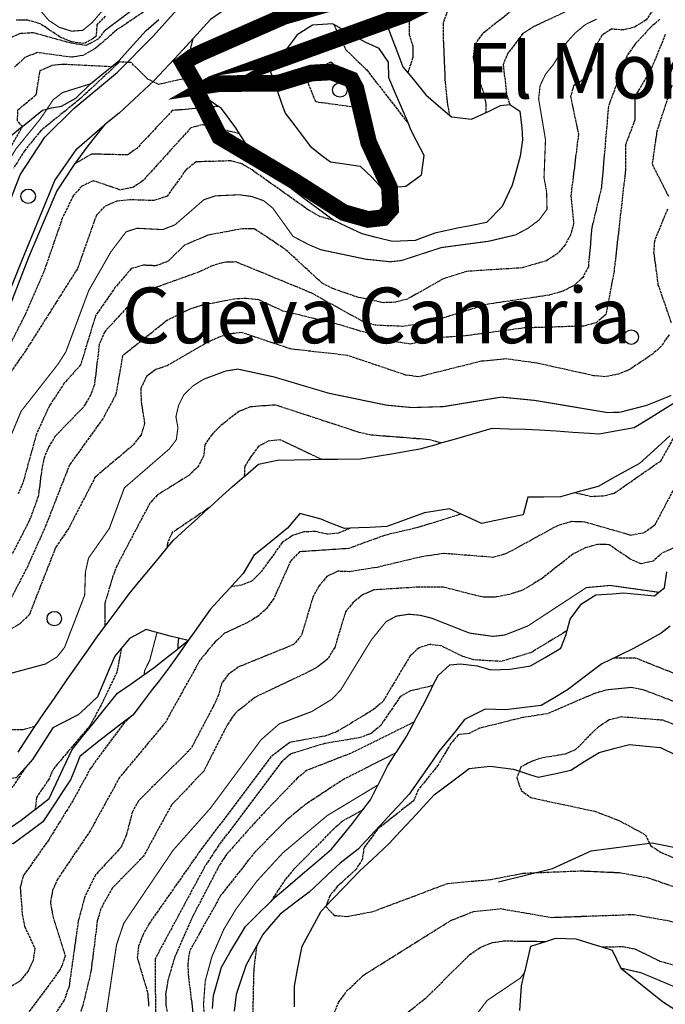
# Model space of a CAD drawing. Units: millimetres. Extents: x 438581 to 441767, y 3111500 to 3113709.
# Drawn here: x 440639 to 440755, y 3112538 to 3112715 of the extents above; entities that cross this region are included whole.
import ezdxf
from ezdxf.enums import TextEntityAlignment as Align

# ---------------------------------------------------------------- set-up
doc = ezdxf.new("R2010")
doc.units = ezdxf.units.MM
doc.linetypes.add('ESTILO_0', pattern=[0.5, 0.5, 0])
for name, color, linetype in [('5007_CURVA_DE_NIVEL_', 7, 'Continuous'), ('5008_CURVA_DE_NIVEL_', 7, 'Continuous'), ('5015_PUNTO_ACOTADO_T', 7, 'Continuous'), ('5018_ESCARPADO', 7, 'Continuous'), ('5039_CAUCE_INTERM_BA', 7, 'Continuous'), ('5160_LINEA_MURO_DE_C', 7, 'Continuous'), ('5212_LINEA_BLANCA_VI', 7, 'Continuous'), ('5247_SENDA', 7, 'Continuous'), ('5414_TEXTO_DE_ROQUES', 7, 'Continuous'), ('5419_TEXTO_AREA_PARA', 7, 'Continuous'), ('5522_BORDE_MANZANA_C', 7, 'Continuous'), ('5634_PIE_DE_ESCARPAD', 7, 'Continuous'), ('5637_PIE_DE_MURO_DE_', 7, 'Continuous'), ('_CAPAAUXILIAR', 7, 'Continuous')]:
    doc.layers.add(name, color=color, linetype=linetype)
doc.styles.add('FUENTE02', font='swiss.ttf')
doc.styles.add('FUENTE03', font='swissb.ttf')

# ---------------------------------------------------------------- blocks, each defined once
blk = doc.blocks.new('5PATER')
at = {"layer": '5015_PUNTO_ACOTADO_T', "color": 7}
blk.add_circle((0, 0), 1.3, dxfattribs=at)

msp = doc.modelspace()

# ---------------------------------------------------------------- linework, layer by layer
at = {"const_width": 3, "elevation": -0.74}
msp.add_lwpolyline([(440668.223, 3112707.102), (440670.814, 3112702.605), (440670.621, 3112701.987), (440674.647, 3112694.05), (440688.185, 3112686.011), (440696.951, 3112680.425), (440701.304, 3112679.191), (440704.03, 3112679.504), (440705.368, 3112681.01), (440705.154, 3112684.938), (440701.422, 3112692.999), (440699.121, 3112702.73), (440698.287, 3112704.312), (440694.741, 3112705.693), (440691.137, 3112705.489), (440685.18, 3112703.671), (440674.517, 3112703.579), (440673.084, 3112703.364), (440673.377, 3112703.531), (440708.295, 3112716.144), (440750.671, 3112737.492), (440785.684, 3112740.987), (440825.208, 3112768.171), (440836.752, 3112772.931), (440848.239, 3112780.476), (440855.053, 3112795.444), (440877.909, 3112810.551), (440896.566, 3112808.788), (440918.294, 3112816.359), (440929.591, 3112840.62), (440945.524, 3112874.841), (440966.076, 3112965.399), (440948.963, 3113005.534), (440899.187, 3113017.692), (440853.509, 3113010.27), (440806.487, 3113022.704), (440792.332, 3113035.325), (440790.768, 3113028.271), (440802.424, 3113017.164), (440822.019, 3113001.132), (440855.673, 3112944.536), (440859.165, 3112935.405), (440860.181, 3112931.827), (440861.431, 3112926.095), (440862.482, 3112919.677), (440863.425, 3112912.175), (440863.777, 3112908.478), (440864.093, 3112905.085), (440865.085, 3112894.199), (440865.384, 3112890.87), (440866.138, 3112882.303), (440866.802, 3112871.586), (440866.739, 3112865.971), (440866.458, 3112861.373), (440865.927, 3112856.785), (440865.334, 3112853.225), (440864.174, 3112848.221), (440863.115, 3112844.713), (440861.811, 3112841.393), (440857.844, 3112832.687), (440853.424, 3112823.487), (440848.119, 3112812.891), (440841.792, 3112800.603), (440839.489, 3112794.49), (440838.126, 3112791.407), (440835.65, 3112786.906), (440831.993, 3112782.006), (440822.101, 3112771.84), (440807.203, 3112762.044), (440788.584, 3112748.967), (440784.091, 3112746.861), (440779.316, 3112745.592), (440757.559, 3112744.652), (440749.696, 3112743.288), (440742.115, 3112741.056), (440732.595, 3112736.122), (440723.715, 3112730.233), (440705.384, 3112721.807), (440695.874, 3112718.441), (440686.186, 3112715.656), (440671.654, 3112709.267), (440669.689, 3112708.327), (440668.161, 3112707.199), (440670.814, 3112702.605)], close=True, dxfattribs=at)
at = {"layer": '5007_CURVA_DE_NIVEL_', "color": 42, "linetype": 'ESTILO_0', "const_width": 0.2}
for points, elevation in [([(440654.75, 3112718), (440651.756, 3112714.541), (440650.079, 3112713.158), (440648.079, 3112713.005), (440645.899, 3112713.687), (440643.977, 3112714.95), (440640.85, 3112718.625)], 250), ([(440742.358, 3112715.18), (440740.362, 3112714.214), (440738.501, 3112712.681), (440737.032, 3112711.043), (440734.64, 3112707.088), (440733.194, 3112705.3), (440732.202, 3112703.219), (440731.94, 3112700.862), (440733.175, 3112693.534), (440732.907, 3112686.703), (440733.367, 3112684.196), (440733.449, 3112681.011), (440732.033, 3112679.106), (440730.019, 3112677.593), (440727.767, 3112676.408), (440722.975, 3112675.279), (440714.465, 3112674.142), (440707.346, 3112671.824), (440705.348, 3112671.586), (440700.912, 3112672.05), (440692.836, 3112673.745), (440690.68, 3112674.658), (440687.847, 3112676.147), (440684.207, 3112681.225), (440682.549, 3112682.565), (440680.447, 3112683.309), (440678.196, 3112683.626), (440673.91, 3112683.429), (440671.853, 3112682.75), (440666.643, 3112678.227), (440664.44, 3112677.372), (440659.834, 3112677.606), (440657.853, 3112676.966), (440655.105, 3112673.327), (440651.146, 3112666.398), (440647.035, 3112655.389), (440645.637, 3112653.2), (440639.01, 3112644.739), (440633.493, 3112631.498)], 200), ([(440651.462, 3112703.549), (440646.442, 3112701.981), (440644.778, 3112700.694), (440643.647, 3112699.016), (440642.406, 3112697.173), (440638.119, 3112691.908), (440636.827, 3112689.783), (440631.825, 3112676.696), (440624.059, 3112660.927), (440621.451, 3112657.258), (440613.747, 3112649.052), (440602.02, 3112643.922), (440591.199, 3112642.238), (440581.026, 3112639.719), (440578.687, 3112638.811), (440574.9, 3112636.385), (440567.766, 3112630.746), (440563.887, 3112628.433), (440559.907, 3112626.802), (440546.156, 3112622.496), (440543.634, 3112621.38)], 225), ([(440755.768, 3112647.586), (440751.321, 3112645.793), (440746.532, 3112644.561), (440744.207, 3112644.517), (440731.262, 3112646.69), (440725.243, 3112647.283), (440714.826, 3112645.572), (440709.135, 3112645.406), (440704.615, 3112645.839), (440694.273, 3112647.976), (440684.321, 3112650.931), (440677.915, 3112652.313), (440675.718, 3112651.958), (440671.805, 3112650.499), (440669.865, 3112649.297), (440668.212, 3112647.661), (440667.288, 3112645.802), (440666.811, 3112643.778), (440667.171, 3112641.784), (440666.88, 3112639.631), (440665.651, 3112637.996), (440657.549, 3112630.978), (440654.84, 3112623.667), (440651.113, 3112618.362), (440650.561, 3112615.858), (440650.424, 3112611.697), (440646.813, 3112602.329), (440645.489, 3112600.635), (440643.374, 3112599.343), (440635.072, 3112597.11)], 175), ([(440753.536, 3112612.226), (440744.757, 3112613.457), (440740.506, 3112613.064), (440729.976, 3112606.165), (440725.851, 3112604.548), (440723.725, 3112604.311), (440719.545, 3112604.891), (440712.694, 3112607.591), (440710.674, 3112608.097), (440708.632, 3112608.283), (440706.389, 3112607.942), (440704.533, 3112606.941), (440701.871, 3112603.626), (440696.42, 3112594.712), (440694.822, 3112593.018), (440691.218, 3112590.812), (440685.385, 3112588.608), (440682.092, 3112585.726), (440673.058, 3112573.507), (440666.307, 3112565.894), (440657.461, 3112552.802), (440656.149, 3112548.942), (440653.8, 3112533.221)], 125), ([(440663.411, 3112604.995), (440662.115, 3112600.04), (440661.215, 3112598.221), (440661.076, 3112597.426)], 150), ([(440703.081, 3112577.611), (440694.025, 3112572.155), (440686, 3112565.41), (440681.31, 3112560.293), (440677.607, 3112555.329), (440675.412, 3112551.696), (440673.275, 3112546.788), (440672.078, 3112542.439), (440671.761, 3112538.196), (440673.265, 3112519.516), (440673.826, 3112517.402), (440674.783, 3112515.375), (440677.301, 3112511.508), (440684.261, 3112503.233), (440686.674, 3112498.308), (440688.267, 3112496.982), (440689.968, 3112495.924), (440690.554, 3112495.844)], 100), ([(440746.683, 3112544.728), (440750.358, 3112543.882), (440760.237, 3112539.732), (440764.856, 3112538.244), (440766.997, 3112537.893)], 100), ([(440714.797, 3112525.438), (440715.533, 3112529.068), (440716.535, 3112530.85), (440722.714, 3112538.924), (440728.615, 3112542.904), (440729.426, 3112543.914)], 100)]:
    msp.add_lwpolyline(points, dxfattribs=dict(at, elevation=elevation))
at = {"layer": '5008_CURVA_DE_NIVEL_', "color": 42, "linetype": 'ESTILO_0'}
for points, elevation in [([(440775.427, 3112713.77), (440773.428, 3112717.296), (440773.089, 3112719.402), (440772.263, 3112721.307), (440770.544, 3112722.583), (440768.054, 3112723.414), (440761.306, 3112723.696), (440758.761, 3112724.511), (440754.637, 3112726.496), (440749.672, 3112729.453), (440747.737, 3112730.042), (440746.396, 3112728.04), (440746.04, 3112725.606), (440745.116, 3112723.152), (440743.68, 3112721.026), (440741.765, 3112719.181), (440739.877, 3112717.944), (440731.032, 3112713.812), (440729.125, 3112712.563), (440726.415, 3112709.051), (440725.579, 3112707.019), (440726.188, 3112701.64), (440726.783, 3112699.817)], 205), ([(440678.672, 3112727.979), (440670.284, 3112727.285), (440667.712, 3112726.786), (440665.672, 3112725.888), (440664.164, 3112724.534), (440662.871, 3112722.276), (440662.019, 3112719.817), (440660.819, 3112718.166), (440653.999, 3112713.084), (440652.909, 3112711.629), (440650.715, 3112710.432), (440647.989, 3112710.831), (440641.196, 3112712.712), (440638.894, 3112712.579), (440636.959, 3112711.755)], 240), ([(440668.885, 3112719.996), (440666.402, 3112719.472), (440662.348, 3112717.367), (440656.189, 3112713.222), (440652.325, 3112709.896), (440650.124, 3112708.66), (440648.107, 3112708.32), (440641.953, 3112709.159), (440639.746, 3112708.315), (440637.822, 3112706.538)], 235), ([(440753.837, 3112718.822), (440751.245, 3112715.022), (440749.133, 3112713.716), (440747.173, 3112713.244), (440744.948, 3112713.368), (440743.29, 3112712.24), (440742.151, 3112710.247), (440741.429, 3112708.156), (440741.435, 3112705.954), (440740.133, 3112704.43), (440738.219, 3112703.213), (440737.671, 3112701.271), (440739.086, 3112694.519), (440737.727, 3112683.432), (440738.223, 3112678.407), (440737.663, 3112676.418), (440736.671, 3112674.577), (440735.294, 3112673.018), (440733.34, 3112671.774), (440728.98, 3112670.498), (440719.074, 3112669.867), (440714.693, 3112668.469), (440708.388, 3112664.893), (440706.21, 3112664.32), (440704.047, 3112664.239), (440699.583, 3112665.186), (440695.118, 3112666.715), (440693.065, 3112667.744), (440686.427, 3112673.84), (440680.893, 3112677.51), (440678.77, 3112677.524), (440672.532, 3112676.354), (440668.365, 3112674.553), (440665.321, 3112671.65), (440663.189, 3112670.864), (440660.996, 3112670.972), (440658.775, 3112670.356), (440655.922, 3112667.014), (440652.376, 3112661.897), (440649.689, 3112653.071), (440646.761, 3112649.777), (440644.116, 3112645.777), (440641.748, 3112640.628), (440639.325, 3112631.88), (440638.478, 3112629.884)], 195), ([(440729.924, 3112718.884), (440721.783, 3112712.493), (440720.435, 3112710.496), (440720.182, 3112708.371), (440720.564, 3112706.218), (440722.026, 3112701.994), (440722.463, 3112699.903), (440722.43, 3112698.355)], 210), ([(440709.492, 3112716.628), (440708.71, 3112714.572), (440708.708, 3112712.386), (440709.378, 3112710.302), (440709.341, 3112708.257), (440708.444, 3112705.526)], 220), ([(440715.601, 3112716.664), (440714.776, 3112714.464), (440714.804, 3112712.043), (440715.14, 3112703.81), (440715.554, 3112699.882), (440715.939, 3112697.926), (440715.941, 3112697.917), (440716.281, 3112697.63)], 215), ([(440753.697, 3112715.139), (440752.086, 3112713.733), (440749.225, 3112710.637), (440747.831, 3112708.618), (440744.483, 3112699.556), (440743.226, 3112684.98), (440741.495, 3112677.726), (440740.867, 3112670.679), (440739.888, 3112668.791), (440738.316, 3112667.333), (440736.242, 3112666.285), (440733.854, 3112665.594), (440722.495, 3112663.918), (440711.974, 3112660.603), (440707.511, 3112659.988), (440702.564, 3112660.185), (440700.473, 3112660.802), (440691.04, 3112666.027), (440677.615, 3112671.562), (440675.496, 3112671.484), (440673.322, 3112670.887), (440671.01, 3112669.765), (440661.78, 3112666.473), (440657.952, 3112663.301), (440654.022, 3112659.033), (440653.049, 3112656.806), (440652.175, 3112649.555), (440651.48, 3112647.614), (440650.152, 3112645.429), (440645.147, 3112640.264), (440643.999, 3112638.404), (440643.15, 3112636.405), (440642.727, 3112634.423), (440642.096, 3112629.455), (440640.462, 3112625.031), (440637.429, 3112619.139)], 190), ([(440654.133, 3112715.707), (440652.627, 3112714.173), (440652.447, 3112712.024), (440650.39, 3112710.8), (440648.118, 3112711.07), (440646.043, 3112711.937), (440642.446, 3112714.335), (440640.192, 3112714.983), (440638.115, 3112714.989)], 245), ([(440695.163, 3112714.199), (440697.341, 3112709.636), (440701.076, 3112706.049), (440708.546, 3112696.421)], 240), ([(440754.69, 3112712.392), (440751.976, 3112705.811), (440749.243, 3112701.322), (440749.224, 3112697.096), (440747.568, 3112692.683), (440747.538, 3112688.089), (440745.478, 3112669.85), (440744.025, 3112662.139), (440742.257, 3112660.628), (440740.031, 3112660.037), (440729.328, 3112659.698), (440718.803, 3112658.286), (440714.045, 3112657.945), (440708.887, 3112656.807), (440706.419, 3112657.195), (440696.16, 3112660.272), (440686.024, 3112662.74), (440681.68, 3112664.736), (440679.48, 3112665.011), (440677.333, 3112664.89), (440671.336, 3112663.742), (440669.185, 3112663.029), (440665.275, 3112661.093), (440657.229, 3112654.688), (440656.023, 3112647.73), (440653.683, 3112643.404), (440647.7, 3112635.089), (440643.461, 3112624.257), (440640.196, 3112616.909), (440636.362, 3112609.537)], 185), ([(440549.484, 3112627.553), (440567.346, 3112634.64), (440576.133, 3112639.881), (440590.165, 3112643.84), (440601.409, 3112647.786), (440607.857, 3112649.627), (440612.969, 3112652.127), (440617.124, 3112654.833), (440621.889, 3112659.402), (440624.214, 3112662.564), (440627.159, 3112668.213), (440633.424, 3112682.61), (440636.127, 3112690.468), (440639.264, 3112695.868), (440639.248, 3112695.884), (440638.36, 3112696.878), (440638.427, 3112698.884), (440641.726, 3112701.601), (440642.419, 3112705.932), (440644.556, 3112706.883), (440646.723, 3112707.103), (440655.306, 3112706.671)], 230), ([(440669.42, 3112704.71), (440663.686, 3112703.447), (440661.854, 3112704.348), (440658.77, 3112707.366), (440656.667, 3112707.48), (440649.757, 3112700.983), (440642.573, 3112695.162), (440639.619, 3112691.535), (440637.648, 3112688.39)], 220), ([(440691.932, 3112700.288), (440690.022, 3112705.048), (440694.607, 3112707.501), (440698.608, 3112704.406), (440698.878, 3112699.347), (440691.932, 3112700.288)], 245), ([(440755.868, 3112703.294), (440753.182, 3112695.082), (440752.317, 3112689.139), (440755.246, 3112683.373)], 180), ([(440674.424, 3112699.498), (440666.149, 3112698.745), (440659.799, 3112691.961), (440658.111, 3112690.773), (440651.652, 3112690.947), (440648.537, 3112689.09)], 215), ([(440678.224, 3112694.599), (440671.52, 3112696.189), (440669.484, 3112695.641), (440660.928, 3112686.201), (440659.217, 3112684.986), (440656.867, 3112684.476), (440651.966, 3112686.144), (440649.907, 3112685.163), (440648.349, 3112683.402), (440646.452, 3112679.517), (440643.072, 3112669.754), (440639.757, 3112662.148), (440633.938, 3112650.607)], 210), ([(440695.029, 3112679.051), (440692.663, 3112679.693), (440690.63, 3112680.865), (440680.479, 3112688.079), (440678.75, 3112689.144), (440676.669, 3112689.713), (440670.463, 3112689.529), (440668.601, 3112688.091), (440665.226, 3112683.361), (440662.929, 3112682.588), (440658.547, 3112682.718), (440656.222, 3112682.462), (440653.995, 3112681.532), (440652.52, 3112679.932), (440649.125, 3112670.348), (440639.83, 3112655.627), (440636.086, 3112650.28)], 205), ([(440755.069, 3112681.022), (440752.732, 3112675.314), (440752.592, 3112673.228), (440753.376, 3112667.536), (440755.74, 3112660.614)], 180), ([(440755.37, 3112658.482), (440753.951, 3112656.419), (440752.405, 3112655.011), (440748.257, 3112652.218), (440746.307, 3112651.418), (440743.944, 3112650.946), (440741.79, 3112651.13), (440731.717, 3112653.364), (440726.206, 3112654.136), (440721.613, 3112653.714), (440710.466, 3112650.933), (440708.061, 3112651.241), (440697.616, 3112654.769), (440687.5, 3112655.906), (440678.671, 3112658.861), (440676.531, 3112658.637), (440674.535, 3112658.032), (440672.339, 3112657.064), (440665.22, 3112652.907), (440663.196, 3112652.239), (440661.524, 3112650.97), (440660.521, 3112648.897), (440660.55, 3112646.521), (440661.19, 3112642.537), (440660.551, 3112640.493), (440658.962, 3112638.511), (440652.321, 3112632.918), (440647.566, 3112623.74), (440645.207, 3112620.262), (440640.493, 3112608.232), (440638.811, 3112606.572), (440636.911, 3112605.427)], 180), ([(440714.395, 3112639.04), (440712.316, 3112639.637), (440701.852, 3112640.455), (440699.713, 3112640.938), (440684.664, 3112645.862), (440680.174, 3112645.533), (440678.114, 3112644.707), (440674.743, 3112642.09), (440673.251, 3112640.533), (440671.983, 3112638.701), (440671.771, 3112636.651), (440670.762, 3112634.774), (440669.138, 3112633.226), (440663.476, 3112629.7), (440662.131, 3112628.218), (440656.181, 3112616.94), (440655.441, 3112614.966), (440654.072, 3112610.368), (440654.068, 3112606.055)], 170), ([(440757.832, 3112642.917), (440753.801, 3112635.74), (440745.529, 3112629.975), (440743.541, 3112629.49), (440741.444, 3112629.399), (440738.383, 3112630.07)], 140), ([(440692.842, 3112636.144), (440685.526, 3112639.618), (440683.39, 3112639.369), (440681.62, 3112638.436), (440680.383, 3112636.744), (440679.181, 3112634.9), (440679.049, 3112633.01)], 165), ([(440873.017, 3112633.681), (440852.239, 3112622.367), (440840.499, 3112612.604), (440835.2, 3112608.753), (440830.626, 3112607.105), (440820.121, 3112605.144), (440812.272, 3112605.418), (440805.653, 3112604.377), (440803.198, 3112603.403), (440795.022, 3112598.683), (440785.37, 3112595.117), (440774.315, 3112593.437), (440770.228, 3112593.107), (440768.133, 3112593.435), (440763.419, 3112594.819), (440749.298, 3112600.42), (440745.395, 3112600.407)], 90), ([(440757.175, 3112632.563), (440752.784, 3112624.3), (440750.888, 3112622.903), (440748.506, 3112622.451), (440740.218, 3112624.834), (440737.831, 3112624.914), (440735.339, 3112624.189), (440726.123, 3112619.164), (440723.832, 3112618.49), (440714.942, 3112619.195), (440710.953, 3112618.608), (440702.927, 3112616.703), (440698, 3112615.925), (440695.887, 3112616.003), (440693.93, 3112615.09), (440692.449, 3112613.3), (440691.406, 3112611.359), (440689.346, 3112604.461), (440687.947, 3112602.836), (440678, 3112598.793), (440676.201, 3112597.444), (440674.991, 3112595.81), (440674.455, 3112593.753), (440673.483, 3112591.666), (440669.552, 3112584.2), (440660.066, 3112574.758), (440658.986, 3112572.772), (440657.889, 3112568.553), (440656.982, 3112566.442), (440652.382, 3112561.496), (440650.429, 3112557.496)], 135), ([(440672.795, 3112627.426), (440666.149, 3112622.941), (440665.289, 3112621.095), (440665.203, 3112620.179)], 165), ([(440718.04, 3112626.262), (440710.275, 3112623.865), (440704.252, 3112622.437), (440697.846, 3112620.091), (440689.028, 3112619.501), (440687.395, 3112617.832), (440684.399, 3112611.102), (440683.131, 3112609.386), (440681.64, 3112607.986), (440679.615, 3112606.757), (440675.542, 3112604.859), (440673.836, 3112603.307), (440671.173, 3112600.11), (440664.911, 3112588.853), (440656.685, 3112578.954), (440651.422, 3112569.406), (440645.566, 3112560.71), (440644.669, 3112558.751), (440644.262, 3112556.528), (440644.704, 3112554.055), (440646.932, 3112546.878), (440646.106, 3112544.569), (440639.699, 3112535.868)], 140), ([(440698.079, 3112623.725), (440695.96, 3112622.82), (440693.962, 3112622.636), (440691.871, 3112623.163), (440689.781, 3112623.056), (440687.756, 3112622.419), (440685.883, 3112621.144), (440682.019, 3112615.758), (440680.489, 3112614.26), (440678.603, 3112613.501), (440676.713, 3112613.218)], 145), ([(440757.9, 3112620.991), (440754.075, 3112619.241), (440752.493, 3112617.819), (440750.329, 3112617.329), (440748.391, 3112618.192), (440744.581, 3112620.773), (440742.509, 3112620.806), (440740.32, 3112620.207), (440738.087, 3112619.076), (440732.552, 3112614.696), (440729.067, 3112612.585), (440726.703, 3112611.846), (440724.124, 3112611.339), (440722.003, 3112611.324), (440714.813, 3112613.139), (440710.447, 3112613.159), (440702.347, 3112612.646), (440700.309, 3112611.752), (440698.656, 3112610.42), (440697.266, 3112608.723), (440695.326, 3112602.296), (440694.067, 3112600.244), (440692.373, 3112598.888), (440690.334, 3112597.78), (440681.094, 3112593.415), (440677.365, 3112590.423)], 130), ([(440737.095, 3112605.35), (440730.483, 3112601.342), (440725.226, 3112599.81), (440720.332, 3112600.076), (440718.349, 3112600.687), (440714.453, 3112602.605), (440712.411, 3112602.857), (440710.465, 3112602.27), (440708.878, 3112600.796), (440704.012, 3112592.67), (440702.311, 3112591.171), (440695.675, 3112587.16), (440693.59, 3112586.408), (440687.263, 3112585.263), (440683.872, 3112582.662), (440671.174, 3112565.811), (440661.918, 3112552.59), (440660.94, 3112550.772), (440660.109, 3112548.681), (440659.849, 3112546.636), (440661.746, 3112540.207), (440661.91, 3112537.883)], 120), ([(440667.268, 3112603.972), (440667.115, 3112602.038)], 145), ([(440656.998, 3112602.14), (440656.216, 3112597.894), (440653.272, 3112591.755), (440651.356, 3112588.263), (440644.858, 3112580.572), (440644.039, 3112578.727), (440641.776, 3112575.369), (440641.516, 3112573.237)], 155), ([(440712.967, 3112595.454), (440708.924, 3112594.507), (440707.09, 3112593.477), (440703.539, 3112588.279), (440701.876, 3112586.875), (440699.914, 3112586.126), (440693.527, 3112585.06), (440687.383, 3112583.178), (440685.793, 3112581.753), (440674.409, 3112566.65), (440672.027, 3112563.013), (440663.061, 3112546.351), (440663.15, 3112536.055), (440661.798, 3112525.505), (440661.17, 3112517.14), (440661.468, 3112511.204), (440663.201, 3112503.889), (440666.258, 3112498.305), (440668.93, 3112495.252), (440670.608, 3112493.985), (440680.246, 3112488.809), (440681.66, 3112487.332), (440682.755, 3112486.588)], 115), ([(440767.261, 3112588.455), (440750.862, 3112594.646), (440748.592, 3112595.124), (440744.079, 3112594.669), (440741.805, 3112593.971), (440733.492, 3112590.402), (440729.092, 3112589.722), (440721.326, 3112587.796), (440719.477, 3112586.891), (440717.493, 3112586.629), (440716.16, 3112585.056), (440713.874, 3112581.155), (440710.303, 3112576.721), (440709.508, 3112574.805), (440703.032, 3112569.685), (440700.582, 3112566.333), (440700.249, 3112564.221), (440699.169, 3112562.471), (440695.778, 3112559.367), (440694.428, 3112557.68), (440693.74, 3112555.767), (440695.221, 3112554.189), (440697.559, 3112553.994), (440702.3, 3112554.922), (440715.632, 3112559.946), (440723.341, 3112560.642), (440729.153, 3112561.777), (440739.535, 3112562.19), (440746.464, 3112561.88), (440751.582, 3112560.967), (440756.323, 3112559.307)], 85), ([(440659.052, 3112590.184), (440657.507, 3112588.782), (440651.48, 3112580.627), (440648.331, 3112574.824), (440643.967, 3112567.757), (440639.353, 3112561.237), (440638.843, 3112559.191), (440639.217, 3112554.335), (440639.633, 3112552.227), (440641.493, 3112548.257), (440641.15, 3112546.093), (440640.284, 3112544.194), (440638.792, 3112542.399), (440632.595, 3112538.475), (440626.157, 3112531.899), (440625.433, 3112529.73), (440625.177, 3112524.088), (440624.747, 3112522.054), (440623.351, 3112518.706)], 145), ([(440677.365, 3112590.423), (440675.997, 3112588.347), (440671.804, 3112580.124), (440665.996, 3112573.984), (440660.994, 3112564.807), (440655.398, 3112559.145), (440653.342, 3112555.404), (440652.691, 3112553.211), (440651.545, 3112544.098), (440650.091, 3112538.011), (440648.384, 3112532.708), (440644.1, 3112526.086), (440642.875, 3112521.074), (440642.617, 3112516.584), (440643.158, 3112511.553), (440644.649, 3112507.685), (440645.998, 3112506.18), (440649.982, 3112504.228), (440651.318, 3112502.578), (440651.837, 3112500.47), (440651.875, 3112498.248), (440652.68, 3112496.151), (440654.434, 3112493.805), (440656.396, 3112491.184)], 130), ([(440709.59, 3112588.927), (440698.296, 3112583.332), (440690.379, 3112580.259), (440688.6, 3112578.862), (440681.492, 3112571.428), (440675.894, 3112565.158), (440674.59, 3112563.144), (440669.896, 3112554.164), (440666.634, 3112546.831), (440665.385, 3112542.58), (440664.967, 3112540.094), (440664.998, 3112538.002), (440666.992, 3112529.755), (440666.613, 3112527.589), (440664.123, 3112519.789), (440664.254, 3112515.387), (440665.068, 3112510.631), (440666.237, 3112508.65), (440669.39, 3112505.106), (440679.969, 3112496.496), (440686.563, 3112490.19)], 110), ([(440769.013, 3112583.713), (440754.244, 3112589.24), (440746.796, 3112589.833), (440744.626, 3112589.297), (440742.665, 3112588.037), (440738.523, 3112583.939), (440736.68, 3112583.151), (440732.461, 3112582.456), (440730.52, 3112581.799), (440728.754, 3112580.817), (440728.011, 3112578.881), (440728.825, 3112576.599), (440730.557, 3112575.348), (440742.006, 3112572.9), (440746.358, 3112571.243), (440751.11, 3112568.685), (440752.057, 3112566.739), (440753.974, 3112565.471), (440759.814, 3112563.07)], 80), ([(440641.45, 3112588.119), (440639.347, 3112587.517), (440633.667, 3112587.489)], 170), ([(440706.323, 3112583.392), (440696.897, 3112578.608), (440690.019, 3112574.08), (440686.748, 3112571.375), (440680.976, 3112565.563), (440674.833, 3112557.739), (440669.225, 3112547.724), (440668.951, 3112545.452), (440669.054, 3112543.105), (440670.561, 3112531.259), (440670.558, 3112517.938), (440670.846, 3112515.878), (440671.588, 3112513.681), (440675.458, 3112508.222), (440680.842, 3112502.111), (440689.127, 3112493.679)], 105), ([(440639.824, 3112580.783), (440637.52, 3112577.292), (440635.814, 3112576.126), (440633.728, 3112575.64), (440625.41, 3112577.891), (440623.085, 3112577.479), (440621.196, 3112576.454), (440619.723, 3112575.015), (440618.975, 3112572.834), (440618.729, 3112568.607), (440619.502, 3112564.086), (440621.299, 3112558.782), (440621.352, 3112556.38), (440621.128, 3112554.359), (440620.504, 3112552.344), (440617.623, 3112544.592), (440617.363, 3112542.607), (440617.806, 3112537.011), (440616.625, 3112535.096), (440614.805, 3112533.62), (440610.735, 3112531.623), (440609.469, 3112530.044)], 160), ([(440700.368, 3112573.154), (440696.768, 3112571.141), (440695.077, 3112569.678), (440687.961, 3112562.429), (440686.432, 3112560.651), (440683.856, 3112556.698)], 95), ([(440650.429, 3112557.496), (440649.267, 3112553.164), (440647.614, 3112541.426), (440646.741, 3112538.944), (440643.909, 3112534.623), (440638.879, 3112529.205), (440637.628, 3112527.342), (440636.673, 3112525.218), (440635.47, 3112520.895), (440635.431, 3112518.573), (440637.625, 3112512.228), (440637.112, 3112507.526), (440637.872, 3112505.589), (440639.486, 3112504.283), (440641.565, 3112504.004), (440646.255, 3112504.144), (440647.999, 3112503.042), (440648.722, 3112500.924), (440648.299, 3112497.253)], 135), ([(440695.191, 3112536.58), (440696.017, 3112538.537), (440697.457, 3112540.568), (440700.431, 3112543.408), (440716.106, 3112553.245), (440720.242, 3112554.891), (440725.115, 3112555.408), (440734.211, 3112553.833), (440748.968, 3112554.361), (440755.564, 3112553.182), (440760.999, 3112551.361), (440774.086, 3112545.226), (440778.937, 3112544.1), (440785.652, 3112543.652), (440792.703, 3112545.754), (440795.318, 3112545.496), (440799.966, 3112544.085), (440810.614, 3112538.91), (440816.62, 3112536.856)], 90), ([(440709.151, 3112520.735), (440703.833, 3112529.333), (440703.33, 3112531.646), (440704.26, 3112533.546), (440711.825, 3112539.454), (440719.543, 3112547.132), (440721.56, 3112548.511), (440723.63, 3112549.298), (440725.637, 3112549.616), (440733.263, 3112549.515)], 95), ([(440681.267, 3112548.682), (440681.266, 3112548.68), (440680.772, 3112544.199), (440680.59, 3112536.112)], 90), ([(440743.281, 3112548.55), (440747.102, 3112548.583), (440749.23, 3112548.161), (440753.714, 3112545.994), (440757.87, 3112544.804), (440773.931, 3112542.719), (440781.102, 3112542.628), (440783.099, 3112542.159), (440793.139, 3112538.736), (440811.573, 3112531.639)], 95)]:
    msp.add_lwpolyline(points, dxfattribs=dict(at, elevation=elevation))
at = {"layer": '5018_ESCARPADO', "color": 42}
for points in [[(440636.884, 3112693.973, 231.518), (440639.217, 3112695.859, 230.369), (440639.248, 3112695.884, 230.353), (440639.254, 3112695.889, 230.35), (440641.55, 3112697.745, 229.219), (440642.86, 3112698.804, 228.574), (440643.647, 3112699.016, 226.757), (440644.441, 3112699.23, 224.925), (440646.287, 3112699.529, 223.284), (440648.832, 3112700.96, 222.833), (440651.462, 3112703.549, 225.47), (440653.791, 3112705.44, 228.987), (440655.306, 3112706.671, 231.275), (440656.613, 3112707.732, 233.249), (440658.62, 3112709.962, 233.505), (440661.478, 3112713.138, 233.871), (440663.764, 3112715.081, 234.044)], [(440708.546, 3112696.421, 240.832), (440707.425, 3112699.057, 239.208), (440706.253, 3112701.819, 239.091), (440705.072, 3112704.603, 238.972), (440705.011, 3112707.447, 238.815), (440703.298, 3112709.877, 238.564), (440700.886, 3112710.961, 238.454), (440698.24, 3112712.455, 238.658), (440695.163, 3112714.199, 239.237), (440694.905, 3112714.346, 239.286), (440691.337, 3112714.117, 239.915), (440688.577, 3112712.359, 240.103), (440686.758, 3112709.973, 240.292), (440685.693, 3112708.575, 240.402), (440684.364, 3112707.028, 240.418), (440683.79, 3112705.712, 240.983), (440684.792, 3112702.884, 241.253), (440685.795, 3112700.057, 241.524), (440686.414, 3112698.311, 241.69), (440688.227, 3112695.921, 241.69), (440690.917, 3112692.375, 241.69), (440693.28, 3112690.527, 241.567), (440694.544, 3112689.539, 241.502), (440697.514, 3112689.118, 241.344), (440699.881, 3112688.783, 241.219), (440702.052, 3112686.711, 241.235), (440703.784, 3112684.798, 240.936), (440708.122, 3112685.148, 240.496), (440710.916, 3112687.204, 240.528), (440711.362, 3112690.658, 240.968), (440710.012, 3112693.337, 241.284), (440709.019, 3112695.308, 241.518), (440708.546, 3112696.421, 240.832)], [(440638.464, 3112583.524, 166.796), (440640.098, 3112586.039, 168.703), (440641.45, 3112588.119, 170.28), (440643.154, 3112590.588, 170.406), (440644.859, 3112593.057, 170.532), (440647.281, 3112596.565, 170.712), (440649.016, 3112599.012, 170.871), (440650.751, 3112601.46, 171.03), (440652.691, 3112604.197, 171.208), (440654.068, 3112606.055, 170.444), (440654.477, 3112606.607, 170.218), (440656.263, 3112609.018, 169.229), (440658.438, 3112611.955, 168.023), (440660.344, 3112614.272, 167.113), (440662.25, 3112616.588, 166.202), (440664.155, 3112618.905, 165.291), (440665.203, 3112620.179, 164.79), (440666.309, 3112621.524, 164.262), (440668.528, 3112623.543, 164.485), (440670.747, 3112625.562, 164.707), (440672.795, 3112627.426, 164.912), (440672.965, 3112627.581, 164.93), (440675.184, 3112629.6, 165.153), (440676.998, 3112631.251, 165.334), (440679.049, 3112633.01, 165.109), (440679.275, 3112633.204, 165.085), (440681.665, 3112635.254, 164.822), (440685.062, 3112635.953, 163.478), (440688.061, 3112636.026, 164.138), (440691.06, 3112636.1, 164.798), (440692.842, 3112636.144, 165.19), (440695.841, 3112636.165, 166.051), (440699.98, 3112636.194, 167.239), (440702.94, 3112636.685, 167.691), (440705.899, 3112637.176, 168.143), (440708.859, 3112637.667, 168.595), (440710.666, 3112637.967, 168.871), (440713.549, 3112638.797, 169.563), (440714.395, 3112639.04, 169.766), (440716.432, 3112639.626, 170.256), (440718.667, 3112640.269, 170.792), (440721.545, 3112641.118, 170.773), (440723.606, 3112641.726, 170.76), (440726.604, 3112641.611, 170.664), (440729.602, 3112641.496, 170.568), (440732.102, 3112641.4, 170.488), (440735.096, 3112641.198, 170.546), (440738.089, 3112640.995, 170.604), (440741.082, 3112640.793, 170.662), (440742.805, 3112640.676, 170.696), (440745.757, 3112641.211, 171.122), (440749.118, 3112641.82, 171.608), (440751.67, 3112643.397, 171.145), (440754.222, 3112644.974, 170.683), (440756.775, 3112646.551, 170.22)], [(440673.36, 3112537.462, 98.92), (440673.578, 3112539.818, 98.93), (440674.366, 3112542.712, 98.793), (440674.967, 3112544.917, 98.688), (440676.493, 3112547.5, 98.162), (440678.018, 3112550.083, 97.636), (440679.277, 3112552.215, 97.202), (440681.421, 3112554.314, 96.106), (440683.856, 3112556.698, 94.861), (440684.617, 3112557.443, 94.473), (440686.893, 3112559.396, 93.541), (440689.513, 3112561.643, 92.47), (440691.795, 3112563.592, 92.1), (440694.742, 3112566.109, 91.622), (440696.646, 3112568.428, 92.181), (440698.511, 3112570.7, 92.728), (440700.321, 3112573.092, 95.337), (440700.368, 3112573.154, 95.404), (440701.744, 3112574.972, 97.388), (440703.081, 3112577.611, 99.815), (440703.1, 3112577.648, 99.85), (440704.791, 3112580.986, 102.92), (440706.323, 3112583.392, 105.321), (440706.402, 3112583.516, 105.445), (440708.192, 3112586.327, 108.25), (440709.59, 3112588.927, 110.161), (440709.613, 3112588.969, 110.193), (440711.163, 3112591.852, 112.312), (440712.506, 3112594.534, 114.242), (440712.967, 3112595.454, 114.903), (440713.879, 3112597.274, 116.213), (440716.015, 3112599.223, 119.056), (440717.894, 3112599.393, 119.064), (440720.887, 3112598.998, 119.056), (440723.338, 3112598.292, 119.056), (440726.848, 3112598.419, 118.918), (440730.494, 3112599.034, 118.741), (440733.095, 3112600.53, 119.018), (440735.945, 3112602.17, 119.322), (440736.91, 3112604.623, 119.734), (440737.095, 3112605.35, 120.151), (440737.622, 3112607.416, 121.341), (440739.61, 3112610.126, 123.174), (440742.204, 3112611.744, 123.635), (440745.196, 3112611.97, 124.086), (440747.186, 3112612.121, 124.386), (440750.955, 3112611.766, 123.95), (440752.767, 3112611.617, 123.724), (440753.536, 3112612.226, 125.012), (440754.565, 3112613.043, 126.736), (440754.963, 3112615.912, 129.231)], [(440633.959, 3112567.809, 151.347), (440636.423, 3112569.52, 153.511), (440638.053, 3112570.652, 154.942), (440639.007, 3112571.314, 155.78), (440641.388, 3112573.139, 155.295), (440641.516, 3112573.237, 155.268), (440644.041, 3112575.171, 154.756), (440645.314, 3112577.887, 154.563), (440646.588, 3112580.604, 154.371), (440648.178, 3112583.996, 154.131), (440650.059, 3112586.332, 153.865), (440651.941, 3112588.669, 153.598), (440653.823, 3112591.005, 153.331), (440656.308, 3112594.091, 152.979), (440658.766, 3112595.811, 151.699), (440661.076, 3112597.426, 150.495), (440661.225, 3112597.53, 150.418), (440662.883, 3112598.691, 149.554), (440665.236, 3112600.552, 147.006), (440667.115, 3112602.038, 144.972), (440667.589, 3112602.413, 144.459), (440669.032, 3112603.554, 142.896)]]:
    msp.add_polyline3d(points, dxfattribs=at)
at = {"layer": '5039_CAUCE_INTERM_BA', "color": 150}
for points in [[(440719.475, 3112580.559, 82.444), (440723.214, 3112580.992, 82.273), (440727.437, 3112580.476, 81.538), (440730.281, 3112579.523, 79.633), (440731.832, 3112579.004, 78.594), (440734.766, 3112579.631, 78.342), (440737.73, 3112580.264, 78.088), (440740.267, 3112581.866, 77.945), (440742.792, 3112583.462, 77.802), (440745.697, 3112584.213, 77.966), (440748.275, 3112584.879, 78.112), (440751.26, 3112584.581, 77.758), (440753.843, 3112584.322, 77.451), (440756.543, 3112583.013, 76.582)], [(440688.123, 3112537.781, 86.858), (440688.097, 3112541.503, 85.756), (440688.658, 3112544.45, 85.348), (440689.456, 3112548.64, 84.769), (440690.892, 3112551.275, 84.687), (440692.881, 3112554.925, 84.573), (440694.952, 3112557.095, 84.255), (440697.023, 3112559.266, 83.936), (440699.829, 3112562.206, 83.504), (440702.034, 3112564.241, 83.089), (440705.114, 3112567.084, 82.509), (440707.141, 3112569.295, 82.528), (440709.169, 3112571.505, 82.546), (440711.197, 3112573.716, 82.565), (440713.156, 3112575.851, 82.583), (440715.561, 3112577.644, 82.53), (440717.967, 3112579.436, 82.477), (440719.475, 3112580.559, 82.444)]]:
    msp.add_polyline3d(points, dxfattribs=at)
at = {"layer": '5160_LINEA_MURO_DE_C', "color": 1}
msp.add_polyline3d([(440610.702, 3112631.742, 213.131), (440616.04, 3112633.716, 213.312), (440620.335, 3112636.188, 213.476), (440624.086, 3112639.427, 213.716), (440627.155, 3112643.318, 214.141), (440627.881, 3112644.512, 214.261), (440631.279, 3112652.263, 214.865), (440639.112, 3112671.735, 216.12), (440645.071, 3112686.199, 217.398), (440648.989, 3112691.876, 217.947), (440653.997, 3112696.158, 218.308)], dxfattribs=at)
at = {"layer": '5212_LINEA_BLANCA_VI', "color": 7}
for points in [[(440558.337, 3112616.035, 211.035), (440565.262, 3112621.321, 211.113), (440577.501, 3112630.408, 211.85), (440584.85, 3112634.688, 212.375), (440592.218, 3112636.166, 212.948), (440599.97, 3112637.501, 213.246), (440608.795, 3112638.738, 213.473), (440615.299, 3112642.115, 213.802), (440620.004, 3112646.044, 214.139), (440623.318, 3112650.593, 214.398), (440627.491, 3112658.39, 214.759), (440632.477, 3112670.917, 215.958), (440638.813, 3112687.229, 217.369), (440643.246, 3112693.943, 218.012), (440648.468, 3112699.147, 218.803), (440656.325, 3112705.627, 219.658), (440662.739, 3112712.085, 220.371), (440669.008, 3112719.155, 221.234), (440673.65, 3112722.959, 221.351), (440679.127, 3112725.041, 221.508), (440691.71, 3112728.998, 222.511), (440710.375, 3112736.351, 223.836), (440729.519, 3112745.08, 225.357), (440740.889, 3112750.448, 226.901)], [(440682.08, 3112719.852, 221.502), (440676.481, 3112717.483, 221.052), (440673.014, 3112715.1, 220.982), (440669.906, 3112711.702, 220.544)], [(440669.906, 3112711.702, 220.544), (440667.399, 3112708.962, 220.191), (440662.886, 3112704.159, 219.486), (440656.597, 3112698.281, 218.826), (440653.997, 3112696.158, 218.308)]]:
    msp.add_polyline3d(points, dxfattribs=at)
at = {"layer": '5247_SENDA', "color": 7}
msp.add_polyline3d([(440724.757, 3112560.215, 85.73), (440734.434, 3112562.631, 84.095), (440741.399, 3112565.782, 81.899), (440752.309, 3112567.249, 80.131), (440758.907, 3112565.911, 78.761)], dxfattribs=at)
at = {"layer": '5522_BORDE_MANZANA_C', "color": 7}
for points in [[(440558.337, 3112616.035, 211.035), (440565.262, 3112621.321, 211.113), (440577.501, 3112630.408, 211.85), (440584.85, 3112634.688, 212.375), (440592.218, 3112636.166, 212.948), (440599.97, 3112637.501, 213.246), (440608.795, 3112638.738, 213.473), (440615.299, 3112642.115, 213.802), (440620.004, 3112646.044, 214.139), (440623.318, 3112650.593, 214.398), (440627.491, 3112658.39, 214.759), (440632.477, 3112670.917, 215.958), (440638.813, 3112687.229, 217.369), (440643.246, 3112693.943, 218.012), (440648.468, 3112699.147, 218.803), (440656.325, 3112705.627, 219.658), (440662.739, 3112712.085, 220.371), (440669.008, 3112719.155, 221.234), (440673.65, 3112722.959, 221.351), (440679.127, 3112725.041, 221.508), (440691.71, 3112728.998, 222.511), (440710.375, 3112736.351, 223.836), (440729.519, 3112745.08, 225.357), (440740.889, 3112750.448, 226.901)], [(440682.08, 3112719.852, 221.502), (440676.481, 3112717.483, 221.052), (440673.014, 3112715.1, 220.982), (440669.906, 3112711.702, 220.544)], [(440669.906, 3112711.702, 220.544), (440667.399, 3112708.962, 220.191), (440662.886, 3112704.159, 219.486), (440656.597, 3112698.281, 218.826), (440653.997, 3112696.158, 218.308)]]:
    msp.add_polyline3d(points, dxfattribs=at)
at = {"layer": '5522_BORDE_MANZANA_C', "color": 1}
msp.add_polyline3d([(440610.702, 3112631.742, 213.131), (440616.04, 3112633.716, 213.312), (440620.335, 3112636.188, 213.476), (440624.086, 3112639.427, 213.716), (440627.155, 3112643.318, 214.141), (440627.881, 3112644.512, 214.261), (440631.279, 3112652.263, 214.865), (440639.112, 3112671.735, 216.12), (440645.071, 3112686.199, 217.398), (440648.989, 3112691.876, 217.947), (440653.997, 3112696.158, 218.308)], dxfattribs=at)
at = {"layer": '5634_PIE_DE_ESCARPAD', "color": 42}
for points in [[(440703.873, 3112715.949, 224.122), (440704.674, 3112714.132, 223.96), (440705.741, 3112711.328, 222.941), (440706.453, 3112709.459, 222.263), (440707.531, 3112706.624, 221.233), (440709.449, 3112704.317, 219.983), (440711.713, 3112701.593, 218.507), (440713.979, 3112699.627, 216.882), (440715.939, 3112697.926, 215.475), (440716.281, 3112697.63, 215.23), (440719.911, 3112697.212, 211.791), (440722.43, 3112698.355, 209.36), (440723.057, 3112698.64, 208.755), (440725.078, 3112699.681, 206.656), (440726.783, 3112699.817, 205.502), (440728.541, 3112698.621, 203.844), (440728.933, 3112695.621, 203.295), (440729.066, 3112693.513, 203.031), (440728.606, 3112690.573, 203.287), (440727.833, 3112687.674, 204.201), (440727.218, 3112685.369, 204.929), (440725.396, 3112681.523, 204.937), (440722.605, 3112678.62, 203.736), (440719.656, 3112678.069, 203.207), (440717.681, 3112677.699, 202.853), (440713.314, 3112676.703, 203.07), (440709.766, 3112675.431, 202.582), (440705.671, 3112675.227, 202.179), (440702.762, 3112675.96, 202.89), (440700.28, 3112676.586, 203.496), (440697.565, 3112677.86, 204.397), (440695.029, 3112679.051, 205.239), (440692.633, 3112680.856, 206.045), (440690.219, 3112682.676, 206.857), (440687.828, 3112684.488, 207.333), (440686.234, 3112685.696, 207.649), (440683.808, 3112687.534, 208.131), (440681.779, 3112689.744, 207.623), (440680.305, 3112691.35, 207.253), (440678.686, 3112693.877, 208.906), (440678.224, 3112694.599, 209.377), (440677.541, 3112695.664, 210.075), (440675.009, 3112699.108, 214.904), (440674.426, 3112699.498, 215.333), (440674.424, 3112699.498, 215.334), (440672.519, 3112700.78, 216.738), (440670.388, 3112702.21, 218.306), (440669.42, 3112704.71, 219.642), (440669.305, 3112705.008, 219.801), (440668.707, 3112706.553, 220.626), (440669.387, 3112709.475, 220.58), (440669.906, 3112711.702, 220.545)], [(440755.51, 3112640.323, 140.56), (440753.29, 3112638.306, 140.755), (440750.053, 3112635.365, 141.04), (440747.428, 3112633.912, 141.108), (440745.678, 3112632.944, 141.153), (440742.617, 3112631.251, 141.232), (440739.727, 3112630.445, 140.497), (440738.383, 3112630.07, 140.155), (440735.883, 3112629.373, 139.519), (440732.884, 3112629.327, 140.292), (440729.977, 3112629.282, 141.04), (440729.173, 3112626.166, 138.655), (440726.238, 3112625.545, 138.718), (440724.281, 3112625.13, 138.76), (440721.689, 3112624.581, 138.815), (440718.964, 3112625.837, 139.744), (440718.04, 3112626.262, 140.058), (440715.912, 3112627.243, 140.784), (440712.954, 3112626.744, 142.114), (440711.426, 3112626.487, 142.8), (440708.607, 3112625.459, 143.313), (440704.656, 3112624.017, 144.033), (440701.659, 3112623.884, 144.672), (440699.661, 3112623.795, 145.099), (440698.079, 3112623.725, 145.436), (440697.084, 3112623.681, 145.649), (440694.292, 3112624.78, 146.423), (440692.869, 3112625.34, 146.817), (440689.05, 3112626.357, 147.17), (440686.857, 3112623.73, 146.945), (440684.522, 3112621.847, 146.908), (440682.965, 3112620.591, 146.884), (440680.792, 3112618.839, 146.849), (440678.899, 3112615.618, 146.385), (440676.879, 3112613.4, 145.554), (440676.713, 3112613.218, 145.485), (440675.532, 3112611.922, 145), (440672.984, 3112609.126, 143.953), (440671.249, 3112606.679, 143.727), (440670.092, 3112605.047, 143.576), (440669.032, 3112603.554, 143.438)], [(440755.538, 3112606.142, 95.266), (440753.972, 3112604.878, 93.471), (440751.344, 3112603.43, 91.896), (440749, 3112602.139, 90.491), (440746.296, 3112600.84, 90.284), (440743.301, 3112599.401, 90.055), (440740.906, 3112597.595, 89.568), (440739.31, 3112596.39, 89.244), (440737.101, 3112594.724, 88.795), (440734.537, 3112593.166, 87.294), (440732.411, 3112591.875, 86.049), (440729.431, 3112591.532, 86.969), (440726.027, 3112591.14, 88.02), (440722.328, 3112591.204, 87.939), (440718.63, 3112589.386, 87.883), (440717.001, 3112587.28, 85.88), (440715.12, 3112584.944, 85.354), (440714.05, 3112583.616, 85.056), (440712.32, 3112581.165, 86.196), (440711.06, 3112579.379, 87.027), (440708.676, 3112575.974, 87.245), (440706.649, 3112573.762, 86.44), (440705.581, 3112572.598, 86.017), (440703.542, 3112570.397, 85.524), (440702.475, 3112569.246, 85.266), (440699.511, 3112566.078, 87.131), (440696.289, 3112563.583, 87.761), (440694.101, 3112561.53, 88.044), (440692.643, 3112560.162, 88.233), (440690.728, 3112558.365, 88.48), (440688.343, 3112556.545, 88.855), (440685.542, 3112554.408, 89.296), (440683.583, 3112552.136, 89.673), (440682.394, 3112550.758, 89.902), (440681.266, 3112548.68, 90.222), (440680.963, 3112548.121, 90.309), (440679.448, 3112545.329, 90.741), (440678.479, 3112542.49, 91.432), (440677.625, 3112539.986, 92.042), (440677.274, 3112537.007, 92.405)], [(440669.032, 3112603.554, 142.896), (440667.268, 3112603.972, 145.953), (440665.772, 3112604.327, 148.546), (440663.411, 3112604.995, 151.007), (440662.886, 3112605.145, 151.555), (440661.443, 3112605.555, 153.059), (440658.471, 3112603.925, 154.275), (440656.998, 3112602.14, 155.055), (440655.843, 3112600.741, 155.668), (440654.666, 3112597.981, 156.232), (440653.882, 3112596.141, 156.608), (440652.739, 3112593.462, 157.156), (440650.546, 3112591.416, 157.126), (440649.246, 3112590.204, 157.108), (440646.577, 3112588.834, 157.929), (440644.718, 3112587.88, 158.501), (440643.095, 3112585.356, 158.819), (440641.048, 3112582.173, 159.221), (440639.824, 3112580.783, 160.429), (440638.147, 3112578.879, 162.086), (440635.195, 3112578.492, 163.846)], [(440669.032, 3112603.554, 143.438), (440668.356, 3112602.601, 143.35), (440667.199, 3112600.969, 143.2), (440665.604, 3112598.721, 142.992), (440663.778, 3112596.341, 143.425), (440662.56, 3112594.755, 143.714), (440660.734, 3112592.375, 144.146), (440659.052, 3112590.184, 144.545), (440656.678, 3112588.351, 145.085), (440653.214, 3112585.676, 145.873), (440650.875, 3112583.797, 146.048), (440649.578, 3112582.754, 146.145), (440648.461, 3112579.97, 146.008), (440647.887, 3112578.54, 145.937), (440646.232, 3112576.038, 146.155), (440645.128, 3112574.37, 146.301), (440642.91, 3112571.017, 146.593), (440640.508, 3112569.22, 147.308), (440637.587, 3112567.034, 148.178), (440635.438, 3112567.493, 150.851), (440633.959, 3112567.809, 152.691)], [(440728.586, 3112537.106, 105.196), (440728.872, 3112541.56, 101.738), (440729.426, 3112543.914, 100.018), (440729.56, 3112544.48, 99.603), (440730.542, 3112548.643, 96.558), (440733.399, 3112549.558, 94.979), (440735.023, 3112550.079, 94.081), (440738.642, 3112549.991, 94), (440741.506, 3112549.101, 94.653), (440743.281, 3112548.55, 95.056), (440745.144, 3112547.972, 95.48), (440746.683, 3112544.728, 100.017), (440749.025, 3112542.853, 100.952), (440750.586, 3112541.603, 101.575), (440752.928, 3112539.727, 102.511), (440754.174, 3112538.729, 103.009), (440756.716, 3112537.136, 103.855)]]:
    msp.add_polyline3d(points, dxfattribs=at)
at = {"layer": '5637_PIE_DE_MURO_DE_', "color": 1}
msp.add_polyline3d([(440653.997, 3112696.158, 218.308), (440650.98, 3112692.411, 215.862), (440648.537, 3112689.09, 215.073), (440645.444, 3112684.359, 214.604), (440642.977, 3112678.569, 214.096), (440640.352, 3112672.359, 213.393), (440637.77, 3112665.687, 213.479), (440635.166, 3112659.171, 212.846), (440632.849, 3112653.56, 211.846), (440630.506, 3112647.605, 210.799), (440628.241, 3112642.893, 210.737), (440624.957, 3112638.835, 211.174), (440621.627, 3112636.035, 211.362), (440617.248, 3112633.016, 211.409), (440613.261, 3112631.572, 212.768), (440610.702, 3112631.742, 213.131)], dxfattribs=at)
at = {"layer": '_CAPAAUXILIAR', "color": 7}
for points in [[(440558.337, 3112616.035, 211.035), (440565.262, 3112621.321, 211.113), (440577.501, 3112630.408, 211.85), (440584.85, 3112634.688, 212.375), (440592.218, 3112636.166, 212.948), (440599.97, 3112637.501, 213.246), (440608.795, 3112638.738, 213.473), (440615.299, 3112642.115, 213.802), (440620.004, 3112646.044, 214.139), (440623.318, 3112650.593, 214.398), (440627.491, 3112658.39, 214.759), (440632.477, 3112670.917, 215.958), (440638.813, 3112687.229, 217.369), (440643.246, 3112693.943, 218.012), (440648.468, 3112699.147, 218.803), (440656.325, 3112705.627, 219.658), (440662.739, 3112712.085, 220.371), (440669.008, 3112719.155, 221.234), (440673.65, 3112722.959, 221.351), (440679.127, 3112725.041, 221.508), (440691.71, 3112728.998, 222.511), (440710.375, 3112736.351, 223.836), (440729.519, 3112745.08, 225.357), (440740.889, 3112750.448, 226.901)], [(440682.08, 3112719.852, 221.502), (440676.481, 3112717.483, 221.052), (440673.014, 3112715.1, 220.982), (440669.906, 3112711.702, 220.544)], [(440669.906, 3112711.702, 220.544), (440667.399, 3112708.962, 220.191), (440662.886, 3112704.159, 219.486), (440656.597, 3112698.281, 218.826), (440653.997, 3112696.158, 218.308)]]:
    msp.add_polyline3d(points, dxfattribs=at)
at = {"layer": '_CAPAAUXILIAR', "color": 1}
msp.add_polyline3d([(440610.702, 3112631.742, 213.131), (440616.04, 3112633.716, 213.312), (440620.335, 3112636.188, 213.476), (440624.086, 3112639.427, 213.716), (440627.155, 3112643.318, 214.141), (440627.881, 3112644.512, 214.261), (440631.279, 3112652.263, 214.865), (440639.112, 3112671.735, 216.12), (440645.071, 3112686.199, 217.398), (440648.989, 3112691.876, 217.947), (440653.997, 3112696.158, 218.308)], dxfattribs=at)

# ---------------------------------------------------------------- block references
at = {"linetype": 'Continuous'}
for p in [(440696.252, 3112702.464, 245.198), (440640.283, 3112683.345, 216.799), (440748.563, 3112658.058, 181.429), (440644.975, 3112607.5, 176.717)]:
    msp.add_blockref('5PATER', p, dxfattribs=at)

# ---------------------------------------------------------------- texts
at = {"layer": '5414_TEXTO_DE_ROQUES', "color": 7, "linetype": 'ESTILO_0', "style": 'FUENTE02'}
msp.add_text('El Morro', height=10, dxfattribs=at).set_placement((440745.553, 3112705.91, 189.876), align=Align.MIDDLE_CENTER)
at = {"layer": '5419_TEXTO_AREA_PARA', "color": 7, "linetype": 'ESTILO_0', "style": 'FUENTE03'}
msp.add_text('Cueva Canaria', height=10, dxfattribs=at).set_placement((440702.822, 3112661.964, 192.706), align=Align.MIDDLE_CENTER)

doc.saveas('drawing.dxf')
